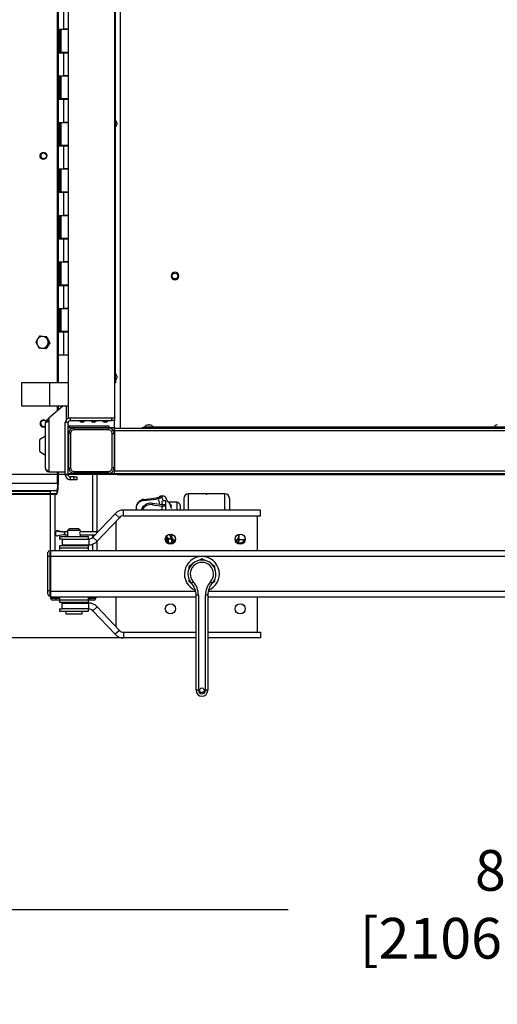
# Model space of a CAD drawing. Units: millimetres. Extents: x 474 to 876, y 727 to 985.
# Drawn here: x 759 to 779, y 850 to 893 of the extents above; entities that cross this region are included whole.
import ezdxf

# ---------------------------------------------------------------- set-up
doc = ezdxf.new("R2010")
doc.units = ezdxf.units.MM
doc.layers.add('DIM', color=3, linetype='Continuous')
doc.styles.get("Standard").update_dxf_attribs({"font": 'txt', "bigfont": 'gbcbig.shx'})
doc.dimstyles.new('ISO-25', dxfattribs={"dimtxt": 2.5, "dimasz": 2.5, "dimexe": 0.8, "dimexo": 0.625, "dimtad": 1, "dimlunit": 5, "dimtxsty": 'Standard', "dimcen": 2.5, "dimadec": 0, "dimazin": 2, "dimtfac": 1, "dimtmove": 0, "dimatfit": 3, "dimfxl": 0, "dimfrac": 2, "dimarcsym": 0})

# ---------------------------------------------------------------- blocks, each defined once
blk = doc.blocks.new('*D45')
at = {"layer": 'DEFPOINTS', "color": 0, "linetype": 'Continuous'}
for p in [(730.971, 872.589), (813.909, 868.676), (730.971, 854.276)]:
    blk.add_point(p, dxfattribs=at)
at = {"layer": 'DIM', "color": 0, "linetype": 'Continuous', "lineweight": -2}
for p, q in [((730.971, 872.152), (730.971, 853.716)), ((813.909, 868.238), (813.909, 853.716)), ((732.721, 854.276), (770.499, 854.276)), ((812.159, 854.276), (790.333, 854.276))]:
    blk.add_line(p, q, dxfattribs=at)
at = {"layer": 'DIM', "color": 0, "linetype": 'Continuous'}
for points in [[(732.721, 854.568), (732.721, 853.984), (730.971, 854.276)], [(812.159, 854.568), (812.159, 853.984), (813.909, 854.276)]]:
    blk.add_solid(points, dxfattribs=at)
at = {"layer": 'DIM', "color": 0, "linetype": 'Continuous', "insert": (780.416, 854.276), "char_height": 1.75, "attachment_point": 5}
blk.add_mtext('83"\\P [2106.6] REF ', dxfattribs=at)
blk = doc.blocks.new('*D46')
at = {"layer": 'DEFPOINTS', "color": 0, "linetype": 'Continuous'}
for p in [(764.071, 934.222), (720.727, 865.951), (764.984, 865.951)]:
    blk.add_point(p, dxfattribs=at)
at = {"layer": 'DIM', "color": 0, "linetype": 'Continuous', "lineweight": -2}
for p, q in [((763.633, 934.222), (720.167, 934.222)), ((720.727, 932.472), (720.727, 908.133)), ((720.727, 867.701), (720.727, 888.591)), ((764.546, 865.951), (720.167, 865.951))]:
    blk.add_line(p, q, dxfattribs=at)
at = {"layer": 'DIM', "color": 0, "linetype": 'Continuous'}
for points in [[(720.436, 932.472), (721.019, 932.472), (720.727, 934.222)], [(720.436, 867.701), (721.019, 867.701), (720.727, 865.951)]]:
    blk.add_solid(points, dxfattribs=at)
at = {"layer": 'DIM', "color": 0, "linetype": 'Continuous', "insert": (720.727, 898.362), "char_height": 1.75, "attachment_point": 5, "rotation": 90}
blk.add_mtext('68 1/4"\\P [1734.1] REF', dxfattribs=at)
blk = doc.blocks.new('*D47')
at = {"layer": 'DEFPOINTS', "color": 0, "linetype": 'Continuous'}
for p in [(766.841, 913.014), (734.868, 872.974), (766.841, 872.974)]:
    blk.add_point(p, dxfattribs=at)
at = {"layer": 'DIM', "color": 0, "linetype": 'Continuous', "lineweight": -2}
for p, q in [((766.404, 913.014), (734.308, 913.014)), ((734.868, 911.264), (734.868, 901.644)), ((734.868, 874.724), (734.868, 881.519)), ((766.404, 872.974), (734.308, 872.974))]:
    blk.add_line(p, q, dxfattribs=at)
at = {"layer": 'DIM', "color": 0, "linetype": 'Continuous'}
for points in [[(734.576, 911.264), (735.16, 911.264), (734.868, 913.014)], [(734.576, 874.724), (735.16, 874.724), (734.868, 872.974)]]:
    blk.add_solid(points, dxfattribs=at)
at = {"layer": 'DIM', "color": 0, "linetype": 'Continuous', "insert": (734.868, 891.581), "char_height": 1.75, "attachment_point": 5, "rotation": 90}
blk.add_mtext('40"\\P [1017]\\POVERALL CAB\\P WIDTH', dxfattribs=at)

msp = doc.modelspace()

# ---------------------------------------------------------------- linework, layer by layer
at = {"lineweight": -3}
for p, q in [((763.28059, 911.04586), (763.28059, 874.97436)), ((760.5914, 876.91736), (760.5914, 910.47273)), ((760.60128, 876.91736), (760.60128, 910.47418)), ((760.62083, 876.91736), (760.62083, 910.47784)), ((761.04059, 910.69736), (761.04059, 875.41736)), ((763.0406, 910.69736), (763.0406, 875.41736)), ((763.07659, 877.04236), (763.07659, 909.06736)), ((760.85788, 892.11436), (760.85788, 893.09436)), ((760.66034, 891.09436), (760.66034, 892.11436)), ((760.66034, 892.11436), (760.85788, 892.11436)), ((760.66973, 892.11436), (760.66973, 891.09436)), ((760.72459, 892.11436), (760.72459, 891.13436)), ((761.04059, 892.11436), (760.85788, 892.11436)), ((760.85788, 892.11436), (761.04059, 892.11436)), ((760.85788, 891.09436), (760.66034, 891.09436)), ((760.72459, 891.13436), (761.04059, 891.13436)), ((760.78859, 891.13436), (760.78859, 891.09436)), ((760.85788, 890.11436), (760.85788, 891.09436)), ((761.04059, 891.09436), (760.85788, 891.09436)), ((760.9766, 891.09436), (760.9766, 891.13436)), ((760.98059, 891.09436), (760.98059, 891.13436)), ((760.66034, 889.09436), (760.66034, 890.11436)), ((760.66034, 890.11436), (760.85788, 890.11436)), ((760.66973, 890.11436), (760.66973, 889.09436)), ((760.72459, 890.11436), (760.72459, 889.13436)), ((761.04059, 890.11436), (760.85788, 890.11436)), ((760.85788, 890.11436), (761.04059, 890.11436)), ((760.85788, 889.09436), (760.66034, 889.09436)), ((760.72459, 889.13436), (761.04059, 889.13436)), ((760.78859, 889.13436), (760.78859, 889.09436)), ((760.85788, 888.11436), (760.85788, 889.09436)), ((761.04059, 889.09436), (760.85788, 889.09436)), ((760.9766, 889.09436), (760.9766, 889.13436)), ((760.98059, 889.09436), (760.98059, 889.13436)), ((760.66034, 887.09436), (760.66034, 888.11436)), ((760.66034, 888.11436), (760.85788, 888.11436)), ((760.66973, 888.11436), (760.66973, 887.09436)), ((760.72459, 888.11436), (760.72459, 887.13436)), ((761.04059, 888.11436), (760.85788, 888.11436)), ((760.85788, 888.11436), (761.04059, 888.11436)), ((763.1416, 888.10118), (763.1416, 888.03853)), ((763.1416, 888.03853), (763.1416, 888.01603)), ((760.85788, 887.09436), (760.66034, 887.09436)), ((760.72459, 887.13436), (761.04059, 887.13436)), ((760.78859, 887.13436), (760.78859, 887.09436)), ((760.85788, 886.11436), (760.85788, 887.09436)), ((761.04059, 887.09436), (760.85788, 887.09436)), ((760.9766, 887.09436), (760.9766, 887.13436)), ((760.98059, 887.09436), (760.98059, 887.13436)), ((760.66034, 885.09436), (760.66034, 886.11436)), ((760.66034, 886.11436), (760.85788, 886.11436)), ((760.66973, 886.11436), (760.66973, 885.09436)), ((760.72459, 886.11436), (760.72459, 885.13436)), ((761.04059, 886.11436), (760.85788, 886.11436)), ((760.85788, 886.11436), (761.04059, 886.11436)), ((760.85788, 885.09436), (760.66034, 885.09436)), ((760.72459, 885.13436), (761.04059, 885.13436)), ((760.78859, 885.13436), (760.78859, 885.09436)), ((760.85788, 884.11436), (760.85788, 885.09436)), ((761.04059, 885.09436), (760.85788, 885.09436)), ((760.9766, 885.09436), (760.9766, 885.13436)), ((760.98059, 885.09436), (760.98059, 885.13436)), ((760.66034, 883.09436), (760.66034, 884.11436)), ((760.66034, 884.11436), (760.85788, 884.11436)), ((760.66973, 884.11436), (760.66973, 883.09436)), ((760.72459, 884.11436), (760.72459, 883.13436)), ((761.04059, 884.11436), (760.85788, 884.11436)), ((760.85788, 884.11436), (761.04059, 884.11436)), ((760.85788, 883.09436), (760.66034, 883.09436)), ((760.72459, 883.13436), (761.04059, 883.13436)), ((760.78859, 883.13436), (760.78859, 883.09436)), ((760.85788, 882.11436), (760.85788, 883.09436)), ((761.04059, 883.09436), (760.85788, 883.09436)), ((760.9766, 883.09436), (760.9766, 883.13436)), ((760.98059, 883.09436), (760.98059, 883.13436)), ((760.66034, 881.09436), (760.66034, 882.11436)), ((760.66034, 882.11436), (760.85788, 882.11436)), ((760.66973, 882.11436), (760.66973, 881.09436)), ((760.72459, 882.11436), (760.72459, 881.13436)), ((761.04059, 882.11436), (760.85788, 882.11436)), ((760.85788, 882.11436), (761.04059, 882.11436)), ((760.85788, 881.09436), (760.66034, 881.09436)), ((760.72459, 881.13436), (761.04059, 881.13436)), ((760.78859, 881.13436), (760.78859, 881.09436)), ((760.85788, 880.11436), (760.85788, 881.09436)), ((761.04059, 881.09436), (760.85788, 881.09436)), ((760.9766, 881.09436), (760.9766, 881.13436)), ((760.98059, 881.09436), (760.98059, 881.13436)), ((760.66034, 879.09436), (760.66034, 880.11436)), ((760.66034, 880.11436), (760.85788, 880.11436)), ((760.66973, 880.11436), (760.66973, 879.09436)), ((760.72459, 880.11436), (760.72459, 879.13436)), ((761.04059, 880.11436), (760.85788, 880.11436)), ((760.85788, 880.11436), (761.04059, 880.11436)), ((760.85788, 879.09436), (760.66034, 879.09436)), ((760.72459, 879.13436), (761.04059, 879.13436)), ((760.78859, 879.13436), (760.78859, 879.09436)), ((760.85788, 878.11436), (760.85788, 879.09436)), ((761.04059, 879.09436), (760.85788, 879.09436)), ((760.9766, 879.09436), (760.9766, 879.13436)), ((760.98059, 879.09436), (760.98059, 879.13436)), ((759.65625, 878.67722), (759.71626, 878.54799)), ((759.81382, 878.91781), (759.73154, 878.79752)), ((759.84709, 878.91781), (759.81382, 878.91781)), ((759.84709, 878.91781), (760.13166, 878.89995)), ((760.13166, 878.89995), (760.09839, 878.89995)), ((760.25867, 878.6415), (760.10111, 878.40091)), ((760.13166, 878.89995), (760.25867, 878.6415)), ((760.2254, 878.6415), (760.1584, 878.77072)), ((760.25867, 878.6415), (760.2254, 878.6415)), ((760.06784, 878.40091), (760.14313, 878.5212)), ((760.10111, 878.40091), (760.06784, 878.40091)), ((760.85788, 878.11436), (760.62083, 878.11436)), ((761.04059, 878.11436), (760.85788, 878.11436)), ((763.0406, 877.04236), (763.07659, 877.04236)), ((763.07659, 877.04236), (763.07659, 876.91736)), ((763.1416, 877.19869), (763.1416, 877.13603)), ((760.2406, 876.91736), (759.04059, 876.91736)), ((759.04059, 876.91736), (759.04059, 875.91736)), ((760.2406, 876.91736), (760.2406, 875.91736)), ((761.04059, 876.91736), (760.2406, 876.91736)), ((763.07659, 876.91736), (763.0406, 876.91736)), ((760.2406, 875.91736), (759.04059, 875.91736)), ((760.81938, 875.91736), (760.21759, 875.39465)), ((761.04059, 875.91736), (760.2406, 875.91736)), ((760.5914, 875.71934), (760.5914, 875.91736)), ((760.60128, 875.72792), (760.60128, 875.91736)), ((760.62083, 875.7449), (760.62083, 875.91736)), ((760.96185, 875.91736), (760.96185, 875.33237)), ((760.21759, 875.39465), (760.11923, 875.30921)), ((760.11923, 875.30921), (760.16841, 875.25259)), ((760.21759, 875.29531), (760.16841, 875.25259)), ((760.21759, 875.39465), (760.21759, 875.26111)), ((760.21759, 875.26111), (760.21759, 873.09436)), ((761.04059, 875.41736), (763.0406, 875.41736)), ((761.04059, 875.3971), (761.04059, 875.41736)), ((761.1306, 875.41736), (761.1306, 875.29736)), ((761.1306, 875.41736), (762.91529, 875.41736)), ((761.1306, 875.29736), (762.91529, 875.29736)), ((762.91529, 875.29736), (762.91529, 875.41736)), ((763.0406, 875.29736), (762.91529, 875.29736)), ((763.0406, 875.41736), (763.0406, 875.29736)), ((763.0406, 875.00436), (763.0406, 875.29736)), ((760.0676, 873.24436), (760.0676, 875.19596)), ((761.04059, 875.20736), (760.92059, 875.20736)), ((760.92059, 872.96436), (760.92059, 875.20736)), ((761.04059, 872.96436), (761.04059, 875.20736)), ((761.04059, 875.06636), (761.09059, 875.06636)), ((761.04059, 875.00436), (763.0406, 875.00436)), ((761.09059, 875.06636), (761.09059, 875.00436)), ((761.09059, 875.06636), (762.66559, 875.06636)), ((761.30182, 874.90062), (761.30182, 874.97936)), ((761.30182, 874.97936), (762.77819, 874.97936)), ((762.77819, 874.90062), (761.30182, 874.90062)), ((761.67192, 875.23236), (761.60927, 875.23236)), ((762.17192, 875.23236), (762.10927, 875.23236)), ((762.67192, 875.23236), (762.60927, 875.23236)), ((762.66559, 875.00436), (762.66559, 875.06636)), ((762.66559, 875.06636), (762.79059, 875.06636)), ((762.77819, 874.90062), (762.77819, 874.97936)), ((762.79059, 875.06636), (762.79059, 875.00436)), ((763.0391, 874.84936), (763.0391, 874.95759)), ((811.0391, 874.84936), (763.0391, 874.84936)), ((763.0391, 874.84936), (763.0391, 873.13086)), ((763.0406, 875.00436), (763.0406, 874.95759)), ((763.0406, 874.97436), (811.0391, 874.97436)), ((764.25759, 874.97436), (764.25759, 875.01036)), ((764.25759, 875.01036), (764.38259, 875.01036)), ((764.38259, 875.01036), (764.38259, 874.97436)), ((809.69559, 875.01036), (764.38259, 875.01036)), ((764.46527, 875.11036), (764.54993, 875.11036)), ((760.0676, 874.62228), (759.81859, 874.47852)), ((759.81859, 874.21936), (759.81859, 874.47852)), ((761.14433, 874.74314), (761.06559, 874.74314)), ((761.06559, 873.26676), (761.06559, 874.74314)), ((761.14433, 874.74314), (761.14433, 873.26676)), ((762.93567, 873.26676), (762.93567, 874.74314)), ((762.93567, 874.74314), (763.01441, 874.74314)), ((763.01441, 874.74314), (763.01441, 873.26676)), ((759.81859, 873.9602), (759.81859, 874.21936)), ((759.81859, 873.9602), (760.0676, 873.81644)), ((761.06559, 873.26676), (761.14433, 873.26676)), ((763.01441, 873.26676), (762.93567, 873.26676)), ((763.0391, 873.13086), (811.0391, 873.13086)), ((763.0391, 873.02262), (763.0391, 873.13086)), ((760.21759, 873.09436), (760.92059, 873.09436)), ((760.5914, 872.58932), (760.5914, 873.09436)), ((760.60128, 872.58932), (760.60128, 873.09436)), ((760.62083, 872.58932), (760.62083, 873.09436)), ((761.04059, 872.96436), (760.92059, 872.96436)), ((763.0406, 873.00436), (761.04059, 873.00436)), ((761.1306, 872.87436), (761.1306, 872.75436)), ((761.29559, 872.87436), (761.1306, 872.87436)), ((761.29559, 872.75436), (761.1306, 872.75436)), ((761.29559, 872.75436), (761.29559, 872.87436)), ((761.29559, 872.87436), (761.42059, 872.87436)), ((761.42059, 872.75436), (761.29559, 872.75436)), ((761.30182, 873.10928), (762.77819, 873.10928)), ((761.30182, 873.03054), (761.30182, 873.10928)), ((762.77819, 873.03054), (761.30182, 873.03054)), ((761.42059, 872.87436), (761.42059, 872.75436)), ((762.10309, 870.50917), (762.10309, 873.00436)), ((762.2906, 870.50917), (762.2906, 873.00436)), ((762.77819, 873.03054), (762.77819, 873.10928)), ((763.0406, 873.02262), (763.0406, 873.00436)), ((811.0391, 873.00586), (763.0406, 873.00586)), ((763.16767, 873.00586), (763.16767, 872.97436)), ((763.16767, 872.97436), (810.91352, 872.97436)), ((760.28841, 872.27436), (732.63314, 872.27436)), ((760.60128, 872.58932), (747.82562, 872.58932)), ((760.28841, 872.14936), (760.28841, 872.27436)), ((760.55201, 872.27436), (760.28841, 872.27436)), ((760.55201, 872.27436), (760.55201, 872.14936)), ((760.60128, 872.58932), (760.62083, 872.58932)), ((760.27853, 872.24936), (732.62326, 872.24936)), ((760.27853, 872.12436), (732.62326, 872.12436)), ((760.28841, 872.14936), (732.63314, 872.14936)), ((760.27853, 872.12436), (760.27853, 872.24936)), ((760.54213, 872.12436), (760.27853, 872.12436)), ((760.55201, 872.14936), (760.28841, 872.14936)), ((760.29059, 869.70136), (760.29059, 872.12436)), ((760.47809, 869.70136), (760.47809, 872.12436)), ((760.54213, 872.14936), (760.54213, 872.12436)), ((764.29562, 871.86337), (764.8285, 871.92308)), ((764.30091, 871.90877), (764.29562, 871.86337)), ((764.30091, 871.90877), (764.83378, 871.96849)), ((764.83378, 871.96849), (764.8285, 871.92308)), ((764.91012, 871.98275), (764.90484, 871.93734)), ((764.90484, 871.93734), (764.96156, 871.70876)), ((764.95124, 871.99867), (765.06532, 872.0171)), ((765.11985, 872.06729), (765.00576, 872.04885)), ((765.06532, 872.0171), (765.10915, 871.8405)), ((766.00941, 871.94557), (766.00941, 871.45136)), ((767.78107, 872.14242), (766.20626, 872.14242)), ((766.20626, 872.14242), (766.20626, 871.45136)), ((767.78107, 871.45136), (767.78107, 872.14242)), ((767.97792, 871.94557), (767.97792, 871.67171)), ((767.97792, 871.94557), (767.97792, 871.45136)), ((763.42645, 871.20136), (763.42645, 871.45136)), ((769.31059, 871.45136), (763.42645, 871.45136)), ((763.96435, 871.59346), (763.95907, 871.54806)), ((764.66742, 871.75263), (764.66742, 871.67492)), ((764.66742, 871.75263), (765.08776, 871.68994)), ((764.66742, 871.67492), (765.08776, 871.61223)), ((765.08776, 871.68994), (765.08776, 871.61223)), ((765.08776, 871.68994), (765.08815, 871.68664)), ((765.08776, 871.45136), (765.08776, 871.61223)), ((765.08815, 871.69406), (765.08815, 871.8378)), ((765.08815, 871.69406), (765.23382, 871.69406)), ((765.08815, 871.68664), (765.23382, 871.68664)), ((765.23382, 871.84092), (765.1159, 871.84092)), ((765.23382, 871.69406), (765.23382, 871.84092)), ((765.23382, 871.68664), (765.23382, 871.69406)), ((765.23382, 871.45136), (765.23382, 871.68664)), ((765.3567, 871.78701), (765.35981, 871.78702)), ((765.70626, 871.78702), (765.35981, 871.78702)), ((765.47791, 871.65392), (765.42743, 871.65392)), ((765.45668, 871.57462), (765.47791, 871.65392)), ((765.70626, 871.78702), (765.70626, 871.45136)), ((765.85193, 871.655), (765.85193, 871.45136)), ((767.97792, 871.67171), (767.97792, 871.45136)), ((769.31059, 871.20136), (769.31059, 871.45136)), ((762.10669, 870.27991), (763.06256, 871.29427)), ((763.24451, 871.12281), (762.28863, 870.10845)), ((763.24451, 871.12281), (763.06256, 871.29427)), ((763.42645, 871.20136), (769.31059, 871.20136)), ((769.18559, 869.70136), (769.18559, 871.20136)), ((761.09374, 870.65136), (761.015, 870.57262)), ((761.09374, 870.65136), (761.48172, 870.65136)), ((761.48172, 870.65136), (761.48744, 870.65136)), ((761.56618, 870.57262), (761.48744, 870.65136)), ((763.0856, 870.95418), (763.0856, 869.70136)), ((760.56833, 870.55885), (760.56949, 870.54711)), ((760.61719, 870.56315), (760.61979, 870.53666)), ((760.6656, 870.30136), (760.6656, 870.20136)), ((761.29059, 870.30136), (760.6656, 870.30136)), ((760.7906, 870.20136), (760.6656, 870.20136)), ((760.7906, 870.20136), (760.7906, 869.95136)), ((760.7906, 870.20136), (761.92474, 870.20136)), ((760.89521, 870.51386), (760.88953, 870.50917)), ((761.015, 870.51386), (760.89521, 870.51386)), ((760.89521, 870.38886), (761.015, 870.38886)), ((761.015, 870.57262), (761.015, 870.30136)), ((761.55818, 870.57262), (761.015, 870.57262)), ((761.91559, 870.30136), (761.29059, 870.30136)), ((761.56618, 870.57262), (761.55818, 870.57262)), ((762.01459, 870.51386), (761.55818, 870.51386)), ((761.55818, 870.38886), (762.20936, 870.38886)), ((761.56618, 870.51386), (761.56618, 870.57262)), ((761.56618, 870.30136), (761.56618, 870.38886)), ((761.91559, 870.20136), (761.91559, 870.30136)), ((761.92474, 870.20136), (761.92474, 869.95136)), ((762.32273, 870.50917), (762.00891, 870.50917)), ((762.10309, 870.27617), (762.10309, 870.38886)), ((762.28863, 870.10845), (762.10669, 870.27991)), ((765.2857, 870.17302), (765.23493, 870.17302)), ((765.35188, 870.21641), (765.26905, 870.3428)), ((765.2857, 870.17302), (765.29389, 870.30491)), ((765.29049, 870.10399), (765.2857, 870.17302)), ((765.30075, 870.29444), (765.30075, 870.08992)), ((765.35188, 870.21641), (765.47929, 870.27615)), ((765.35193, 870.21625), (765.4976, 870.21625)), ((765.35193, 870.06037), (765.35193, 870.21625)), ((765.47929, 870.27615), (765.38848, 870.41472)), ((765.47929, 870.41545), (765.47929, 870.27615)), ((765.4976, 870.1633), (765.48523, 870.05245)), ((765.4976, 870.28445), (765.4976, 870.40898)), ((765.4976, 870.28445), (765.4976, 870.1633)), ((765.4976, 870.05278), (765.4976, 870.1633)), ((765.62657, 870.15418), (765.6541, 870.2019)), ((768.21711, 870.19845), (768.24265, 870.15418)), ((768.37162, 870.40588), (768.37162, 870.28445)), ((768.37162, 870.16331), (768.37162, 870.28445)), ((768.38423, 870.05033), (768.37162, 870.16331)), ((768.37162, 870.05278), (768.37162, 870.16331)), ((768.3806, 870.05049), (768.3879, 870.17302)), ((768.63429, 870.17302), (768.3879, 870.17302)), ((760.6656, 869.91136), (760.6656, 869.80636)), ((761.91559, 869.91136), (760.6656, 869.91136)), ((760.6656, 869.80636), (760.6656, 869.70136)), ((761.91559, 869.80636), (760.6656, 869.80636)), ((761.91559, 869.80636), (760.6656, 869.80636)), ((760.7906, 869.95136), (761.92474, 869.95136)), ((761.015, 869.95136), (761.015, 869.91136)), ((761.56618, 869.91136), (761.56618, 869.95136)), ((761.91559, 869.80636), (761.91559, 869.91136)), ((761.91559, 869.70136), (761.91559, 869.80636)), ((762.10309, 869.70136), (762.10309, 869.98425)), ((762.2906, 869.70136), (762.2906, 870.11054)), ((760.17248, 869.46514), (760.17248, 869.62262)), ((760.17248, 867.98876), (760.17248, 869.46514)), ((760.17248, 869.46514), (760.25123, 869.46514)), ((760.25123, 869.70136), (760.25123, 869.46514)), ((760.29059, 869.70136), (760.25123, 869.70136)), ((760.25123, 869.46514), (760.25123, 867.98876)), ((760.29059, 869.46514), (760.25123, 869.46514)), ((760.29059, 869.70136), (760.29059, 869.46514)), ((813.79059, 869.70136), (760.29059, 869.70136)), ((760.29059, 869.46514), (760.29059, 867.98876)), ((766.79059, 869.45136), (760.29059, 869.45136)), ((760.29059, 869.45136), (760.29059, 867.95136)), ((807.29059, 869.45136), (766.79059, 869.45136)), ((766.9038, 869.2855), (766.79059, 869.35086)), ((766.34063, 869.09107), (766.22811, 869.02611)), ((766.22811, 869.02611), (766.22811, 868.88949)), ((767.35308, 868.89295), (767.35308, 869.02611)), ((766.22811, 868.51142), (766.22811, 868.37661)), ((767.35308, 868.37661), (767.35308, 868.49799)), ((767.25203, 868.31826), (767.35308, 868.37661)), ((760.17248, 867.98876), (760.25123, 867.98876)), ((760.17248, 867.83128), (760.17248, 867.98876)), ((760.29059, 867.98876), (760.25123, 867.98876)), ((760.25123, 867.98876), (760.25123, 867.75254)), ((760.29059, 867.75254), (760.25123, 867.75254)), ((760.29059, 867.95136), (760.29059, 867.70136)), ((766.52399, 867.95136), (760.29059, 867.95136)), ((760.29059, 867.70136), (760.29059, 867.66199)), ((766.54059, 867.70136), (760.29059, 867.70136)), ((760.29059, 867.66199), (760.52681, 867.66199)), ((760.52681, 867.70136), (760.52681, 867.66199)), ((760.52681, 867.58325), (760.52681, 867.66199)), ((760.52681, 867.66199), (760.6656, 867.66199)), ((760.6656, 867.70136), (760.6656, 867.59636)), ((761.91559, 867.59636), (761.91559, 867.70136)), ((761.91559, 867.66199), (762.00319, 867.66199)), ((762.00319, 867.70136), (762.00319, 867.66199)), ((762.00319, 867.66199), (762.23941, 867.66199)), ((762.00319, 867.58325), (762.00319, 867.66199)), ((762.23941, 867.70136), (762.23941, 867.66199)), ((763.0856, 867.70136), (763.0856, 866.44854)), ((766.64059, 867.79444), (766.54059, 867.79444)), ((766.54059, 863.70136), (766.54059, 867.79444)), ((766.64059, 867.79444), (766.64059, 863.70136)), ((767.04059, 867.79444), (766.94059, 867.79444)), ((766.94059, 863.70136), (766.94059, 867.79444)), ((767.04059, 867.79444), (767.04059, 863.70136)), ((813.79059, 867.70136), (767.04059, 867.70136)), ((807.29059, 867.95136), (767.05719, 867.95136)), ((769.18559, 866.20136), (769.18559, 867.70136)), ((760.52681, 867.58325), (760.36933, 867.58325)), ((760.6656, 867.58325), (760.52681, 867.58325)), ((760.6656, 867.59636), (760.6656, 867.49136)), ((760.6656, 867.59636), (761.29059, 867.59636)), ((760.6656, 867.59636), (761.29059, 867.59636)), ((760.6656, 867.49136), (761.29059, 867.49136)), ((760.6656, 867.20136), (760.6656, 867.10136)), ((760.6656, 867.20136), (760.7906, 867.20136)), ((760.7906, 867.45136), (761.92474, 867.45136)), ((760.7906, 867.20136), (760.7906, 867.45136)), ((761.92474, 867.20136), (760.7906, 867.20136)), ((761.015, 867.49136), (761.015, 867.45136)), ((761.29059, 867.59636), (761.91559, 867.59636)), ((761.29059, 867.59636), (761.91559, 867.59636)), ((761.29059, 867.49136), (761.91559, 867.49136)), ((761.56618, 867.45136), (761.56618, 867.49136)), ((761.91559, 867.49136), (761.91559, 867.59636)), ((762.00319, 867.58325), (761.91559, 867.58325)), ((761.91559, 867.10136), (761.91559, 867.20136)), ((761.92474, 867.20136), (761.92474, 867.45136)), ((762.16067, 867.58325), (762.00319, 867.58325)), ((762.28863, 867.29427), (762.10669, 867.12281)), ((762.28863, 867.29427), (763.24451, 866.2799)), ((760.6656, 867.10136), (761.29059, 867.10136)), ((760.93626, 867.10136), (760.93626, 866.98325)), ((760.93626, 866.98325), (761.63463, 866.98325)), ((761.29059, 867.10136), (761.91559, 867.10136)), ((761.63463, 866.98325), (761.64492, 866.98325)), ((761.64492, 866.98325), (761.64492, 867.10136)), ((763.06256, 866.10845), (762.10669, 867.12281)), ((763.24451, 866.2799), (763.06256, 866.10845)), ((763.42645, 866.20136), (763.42645, 865.95136)), ((763.42645, 866.20136), (766.54059, 866.20136)), ((766.54059, 865.95136), (763.42645, 865.95136)), ((767.04059, 866.20136), (769.31059, 866.20136)), ((769.31059, 865.95136), (767.04059, 865.95136)), ((769.31059, 866.20136), (769.31059, 865.95136)), ((766.64059, 863.70136), (766.54059, 863.70136)), ((767.04059, 863.70136), (766.94059, 863.70136))]:
    msp.add_line(p, q, dxfattribs=at)
at = {"lineweight": -3, "flags": 128}
for points in [[(759.86476, 886.68436), (759.86879, 886.71798), (759.87034, 886.7238)], [(759.73154, 878.79752), (759.72596, 878.78897), (759.65625, 878.67722)], [(759.95261, 878.90888), (759.9194, 878.91098), (759.81382, 878.91781)], [(760.09839, 878.89995), (760.06775, 878.9018), (759.95261, 878.90888)], [(760.1584, 878.77072), (760.15391, 878.77991), (760.09839, 878.89995)], [(760.14313, 878.5212), (760.14875, 878.52976), (760.2254, 878.6415)], [(759.71626, 878.54799), (759.7208, 878.53881), (759.78326, 878.41877)], [(759.78326, 878.41877), (759.88884, 878.41194), (759.92205, 878.40984)], [(759.92205, 878.40984), (760.03719, 878.40275), (760.06784, 878.40091)], [(760.0676, 875.19596), (760.07901, 875.21225), (760.11153, 875.22854), (760.16019, 875.24482), (760.21759, 875.26111)], [(759.86525, 875.18436), (759.86927, 875.21786), (759.8708, 875.22361)], [(760.21759, 873.09436), (760.15997, 873.13213), (760.11157, 873.17193), (760.0779, 873.21216), (760.0676, 873.24436)], [(763.20307, 873.00586), (763.1959, 872.99263), (763.16767, 872.97436)], [(760.55201, 872.27436), (760.56056, 872.27914), (760.56886, 872.29335), (760.57664, 872.31655), (760.58368, 872.34805), (760.58975, 872.38687), (760.59467, 872.43184), (760.59831, 872.4816), (760.60053, 872.53463), (760.60128, 872.58932)], [(760.55201, 872.14936), (760.5618, 872.15384), (760.5714, 872.16718), (760.5806, 872.18912), (760.58922, 872.2192), (760.59708, 872.25682), (760.60402, 872.30121), (760.6099, 872.35146), (760.61461, 872.40655), (760.61804, 872.46537), (760.62013, 872.5267), (760.62083, 872.58932)], [(765.06532, 872.0171), (765.0816, 872.04246), (765.09961, 872.0592), (765.1192, 872.06718), (765.14022, 872.06634), (765.16251, 872.05668), (765.18588, 872.03829), (765.21015, 872.01131), (765.23512, 871.97596), (765.2606, 871.93252), (765.28638, 871.88133), (765.31225, 871.82281)], [(764.20662, 871.45136), (764.20951, 871.47294), (764.22189, 871.52018), (764.24224, 871.56541), (764.27012, 871.60767), (764.30495, 871.64606), (764.34599, 871.67978), (764.39237, 871.70811), (764.44312, 871.73045), (764.49716, 871.74634), (764.55335, 871.75543), (764.61051, 871.75755), (764.66742, 871.75263)], [(765.08776, 871.61223), (765.14365, 871.61729), (765.19104, 871.6333), (765.2227, 871.6577), (765.23382, 871.68664)], [(765.31225, 871.82281), (765.32987, 871.81389), (765.34844, 871.79683), (765.36777, 871.77183), (765.38763, 871.73917), (765.40779, 871.69922), (765.42802, 871.65245), (765.4481, 871.59938), (765.46779, 871.54062), (765.47656, 871.51219)], [(760.58463, 870.56363), (760.56169, 870.56056), (760.53909, 870.55079), (760.5205, 870.53304), (760.50606, 870.50369), (760.50138, 870.48387), (760.49881, 870.45136)], [(760.49881, 870.45136), (760.50178, 870.41651), (760.50467, 870.40375), (760.51508, 870.37809), (760.53292, 870.35642), (760.55309, 870.34494), (760.57546, 870.33938), (760.60311, 870.33856)], [(760.5955, 870.54004), (760.58429, 870.54124), (760.57481, 870.54401), (760.5681, 870.54791), (760.56501, 870.55227), (760.56583, 870.55647), (760.56833, 870.55885)], [(762.00891, 870.50917), (762.01464, 870.51386), (762.02028, 870.50917)], [(768.3879, 870.17302), (768.37803, 870.35853), (768.38066, 870.40832)], [(766.79059, 869.35086), (766.73786, 869.32041), (766.68774, 869.29148)], [(767.35308, 869.02611), (767.30034, 869.05655), (767.2355, 869.09399)], [(766.22811, 868.37661), (766.28085, 868.34616), (766.33683, 868.31384)], [(766.42022, 868.36546), (766.40577, 868.35236), (766.39187, 868.33976), (766.37907, 868.32814), (766.36784, 868.31796), (766.35863, 868.30961), (766.35179, 868.3034), (766.34757, 868.29958), (766.34615, 868.29829)], [(767.23504, 868.29829), (767.23361, 868.29958), (767.2294, 868.3034), (767.22255, 868.30961), (767.21334, 868.31796), (767.20212, 868.32814), (767.18931, 868.33976), (767.17541, 868.35236), (767.16096, 868.36546)]]:
    msp.add_lwpolyline(points, dxfattribs=at)
at = {"lineweight": -3}
for centre, radius in [((759.9741, 886.65977), 0.13877), ((759.98397, 886.68476), 0.13877), ((765.63434, 881.50936), 0.1245), ((765.43559, 870.20136), 0.2185), ((768.43559, 870.20136), 0.2185), ((765.43559, 867.20136), 0.2185), ((768.43559, 867.20136), 0.2185), ((766.79059, 863.70136), 0.1)]:
    msp.add_circle(centre, radius, dxfattribs=at)
at = {"lineweight": -3, "extrusion": (-9.05474e-16, 3.20487e-15, -1)}
msp.add_circle((-765.63434, 881.50936), 0.166, dxfattribs=at)
at = {"lineweight": -3}
for centre, radius, start, end in [((763.04159, 888.10118), 0.1, 0, 69.512685), ((763.04159, 888.03853), 0.1, 290.487315, 0), ((763.04159, 888.01603), 0.1, 290.487315, 0), ((760.00458, 886.68361), 0.13983, 179.694629, 265.556257), ((759.99413, 886.66115), 0.13874, 94.239193, 153.156244), ((759.94309, 878.65933), 0.25268, 146.846506, 206.144415), ((759.9377, 878.66337), 0.24596, 86.524563, 146.948533), ((759.93652, 878.66257), 0.24684, 25.987241, 86.262525), ((759.9316, 878.65938), 0.25266, 326.845788, 26.14728), ((759.93815, 878.65617), 0.24686, 205.989491, 266.260275), ((759.93697, 878.65534), 0.24596, 266.523652, 326.948467), ((763.04159, 877.19868), 0.1, 0, 69.512685), ((763.04159, 877.13603), 0.1, 290.487315, 0), ((759.97385, 875.16113), 0.13804, 40.871049, 180.735245), ((759.98373, 875.18613), 0.13804, 39.795099, 180.736385), ((759.99413, 875.16113), 0.13826, 94.255648, 153.134365), ((760.21759, 875.19596), 0.15, 130.977479, 180), ((761.13059, 875.20736), 0.21, 90, 180), ((761.13059, 875.20736), 0.09, 90, 180), ((761.60927, 875.33236), 0.1, 200.487315, 270), ((761.67192, 875.33236), 0.1, 270, 339.512685), ((762.10927, 875.33236), 0.1, 200.487315, 270), ((762.17192, 875.33236), 0.1, 270, 339.512685), ((762.60927, 875.33236), 0.1, 200.487315, 270), ((762.67192, 875.33236), 0.1, 270, 339.512685), ((759.97388, 875.15761), 0.13807, 179.275532, 312.745032), ((759.98379, 875.18264), 0.13811, 179.285275, 307.35799), ((760.00458, 875.18362), 0.13933, 179.695634, 265.541655), ((761.09059, 874.95436), 0.112, 90, 116.514775), ((761.30181, 874.74314), 0.23622, 90, 180), ((761.30181, 874.74314), 0.15748, 90, 180), ((762.77819, 874.74314), 0.23622, 0, 90), ((762.77819, 874.74314), 0.15748, 0, 90), ((764.46527, 874.96036), 0.15, 90, 160.528779), ((764.54993, 874.96036), 0.15, 19.471221, 90), ((779.48627, 874.96036), 0.15, 90, 160.528779), ((760.2176, 873.24436), 0.15001, 180, 269.996127), ((761.30181, 873.26676), 0.23622, 180, 270), ((761.30181, 873.26676), 0.15748, 180, 270), ((762.77819, 873.26676), 0.15748, 270, 0), ((762.77819, 873.26676), 0.23622, 270, 0), ((761.13059, 872.96436), 0.21, 180, 270), ((761.13059, 872.96436), 0.09, 180, 270), ((760.51036, 872.17839), 0.06268, 300.45339, 351.360851), ((764.32052, 871.502), 0.36223, 93.940914, 188.03648), ((764.33155, 871.53879), 0.37125, 94.735159, 171.532081), ((765.08334, 870.7705), 1.18041, 98.6975, 102.46779), ((765.09036, 870.80653), 1.18994, 98.711859, 102.45216), ((764.89061, 872.16731), 0.23041, 273.540733, 319.314248), ((764.90983, 872.04456), 0.06181, 270.268298, 312.06156), ((765.02368, 871.97467), 0.07631, 103.582469, 161.674271), ((766.20626, 871.94557), 0.19685, 90, 180), ((767.78107, 871.94557), 0.19685, 0, 90), ((763.42645, 870.95136), 0.5, 90, 136.700335), ((764.59058, 871.27776), 0.40453, 79.050476, 154.586848), ((765.71276, 871.64783), 0.13935, 2.952413, 92.675026), ((763.42645, 870.95136), 0.25, 90, 136.700335), ((760.59903, 870.48965), 0.07571, 76.124775, 113.921575), ((761.06794, 873.62398), 3.11991, 261.290324, 266.721752), ((761.36478, 866.78689), 3.63243, 97.416107, 102.10399), ((761.74674, 875.54818), 5.1114, 257.232971, 260.345472), ((761.30738, 873.60603), 3.1195, 257.903697, 262.420813), ((761.0193, 870.45501), 0.14062, 157.346685, 208.06261), ((761.63545, 870.45106), 0.09951, 141.120194, 219.051698), ((761.92474, 870.45136), 0.25, 270, 316.700335), ((765.43559, 870.26435), 0.22047, 190.022345, 330.020659), ((765.35165, 870.21625), 0.000285, 0.835697, 35.04125), ((765.38855, 870.21566), 0.10906, 0.313619, 33.688559), ((766.30408, 870.56509), 0.85392, 199.186909, 212.662391), ((768.43363, 870.26435), 0.22047, 209.979341, 351.76506), ((767.56151, 870.5666), 0.85784, 327.525846, 340.797433), ((761.92474, 870.45136), 0.5, 270, 316.700335), ((760.25122, 869.62262), 0.07874, 90, 180), ((766.79059, 868.70136), 0.75, 90, 248.047379), ((766.79059, 868.70136), 0.75, 291.952621, 90), ((766.79059, 868.70136), 0.6, 317.794554, 222.205446), ((766.79059, 868.70136), 0.5, 317.794554, 222.205446), ((765.79059, 867.79444), 0.75, 0, 42.205446), ((765.79059, 867.79444), 0.85, 0, 42.205446), ((767.79059, 867.79444), 0.85, 137.794554, 180), ((767.79059, 867.79444), 0.75, 137.794554, 180), ((760.25122, 867.83128), 0.07874, 180, 270), ((760.36933, 867.66199), 0.07874, 180, 270), ((762.16067, 867.66199), 0.07874, 270, 0), ((761.92474, 866.95136), 0.5, 43.299665, 90), ((761.92474, 866.95136), 0.25, 43.299665, 90), ((763.42645, 866.45136), 0.5, 223.299665, 270), ((763.42645, 866.45136), 0.25, 223.299665, 270), ((766.79059, 863.70136), 0.25, 180, 0), ((766.79059, 863.70136), 0.15, 180, 0)]:
    msp.add_arc(centre, radius, start, end, dxfattribs=at)
msp.add_point((766.98475, 872.13842), dxfattribs=at)

# ---------------------------------------------------------------- dimensions: what is measured, and where the dimension line sits
at = {"layer": 'DIM', "linetype": 'Continuous', "ltscale": 0.8}
for base, p1, p2, text, picture, middle in [((720.72746, 865.95136), (764.07059, 934.22219), (764.98352, 865.95136), '<> REF', '*D46', (720.72746, 898.36206)), ((734.86808, 872.97436), (766.84126, 913.01436), (766.84126, 872.97436), '<>\\POVERALL CAB\\P WIDTH', '*D47', (734.86808, 891.58114))]:
    dim = msp.add_linear_dim(base=base, p1=p1, p2=p2, angle=90, text=text, dimstyle='ISO-25', override={"dimscale": 0.7, "dimtad": 0, "dimpost": '"\\X'}, dxfattribs=at)
    dim.commit()
    dim.dimension.update_dxf_attribs({"geometry": picture, "text_midpoint": middle, "dimtype": 160})
dim = msp.add_linear_dim(base=(730.97063, 854.27588), p1=(813.9087, 868.67577), p2=(730.97063, 872.58932), text='<> REF ', dimstyle='ISO-25', override={"dimscale": 0.7, "dimtad": 0, "dimpost": '"\\X'}, dxfattribs=at)
dim.commit()
dim.dimension.update_dxf_attribs({"geometry": '*D45', "text_midpoint": (780.41589, 854.27588), "dimtype": 160})

doc.saveas('drawing.dxf')
